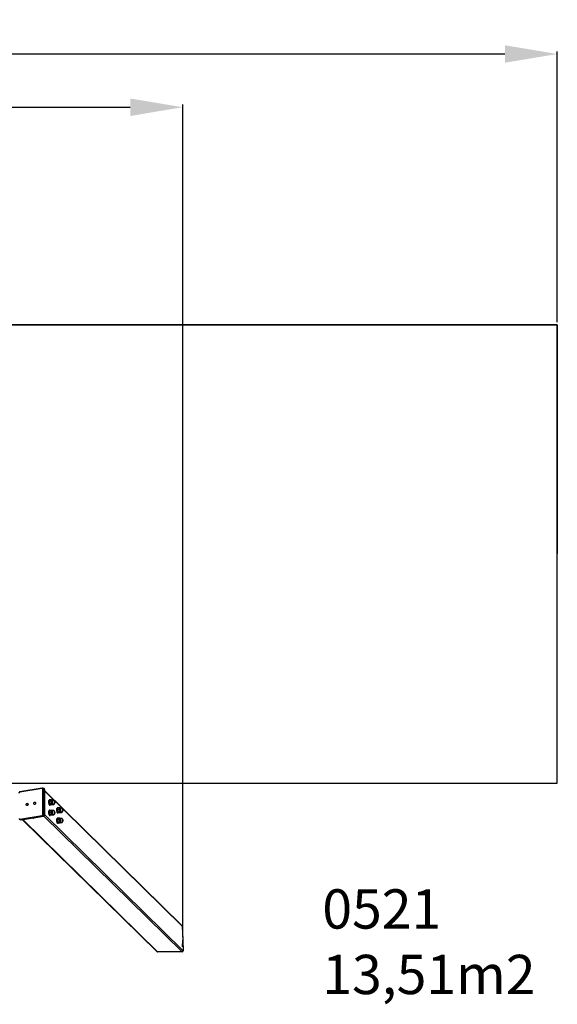
# Model space of a CAD drawing. Units: millimetres. Extents: x 7829 to 8653, y 164 to 539.
# Drawn here: x 8448 to 8653, y 164 to 539 of the extents above; entities that cross this region are included whole.
import ezdxf

# ---------------------------------------------------------------- set-up
doc = ezdxf.new("R2010")
doc.units = ezdxf.units.MM
doc.header["$PDSIZE"] = -1
doc.layers.add('strefa', color=6, linetype='Continuous')
doc.dimstyles.new('ISO-25', dxfattribs={"dimtxt": 2.5, "dimasz": 2.5, "dimexe": 1.25, "dimexo": 0.625, "dimtad": 1, "dimtxsty": 'Standard', "dimcen": 2.5, "dimadec": 0, "dimazin": 0, "dimtfac": 1, "dimtmove": 0, "dimatfit": 3, "dimfxl": 1, "dimarcsym": 0})

# ---------------------------------------------------------------- blocks, each defined once
blk = doc.blocks.new('1')
at = {"color": 7, "linetype": 'Continuous', "lineweight": 25}
for p, q in [((10150.6, -868.8), (10064.9, -883)), ((10151.3, -867.6), (10065.7, -881.8)), ((10157.2, -868.6), (10152.6, -867.6)), ((10153.2, -968), (10153.2, -871.8)), ((10155.3, -871.8), (10155.3, -968)), ((10159.9, -872.9), (10155.3, -871.8)), ((10159.9, -969.1), (10159.9, -872.9)), ((10160.3, -969.2), (10160.3, -873)), ((10684.2, -1392), (10160.3, -877.7)), ((10179.4, -912.4), (10178.4, -912.4)), ((10179.1, -932.4), (10180.1, -932.4)), ((10185.4, -917.3), (10179.3, -917.5)), ((10179.6, -914.2), (10179.4, -914.6)), ((10185.8, -927.1), (10179.7, -927.3)), ((10180, -930.2), (10180.2, -930.6)), ((10186.8, -912.3), (10180.7, -912.5)), ((10187.5, -931.9), (10181.5, -932.2)), ((10192.9, -913.8), (10187.8, -913.8)), ((10188.4, -930.3), (10193.5, -930)), ((10064.9, -986.1), (10150.6, -971.9)), ((10151.6, -973.6), (10065.9, -987.8)), ((10070.5, -988.8), (10156.1, -974.6)), ((10070.8, -988.8), (10156.4, -974.6)), ((10156.1, -974.6), (10151.6, -973.6)), ((10159.9, -969.1), (10155.3, -968)), ((10179.4, -951.7), (10178.4, -951.7)), ((10179.1, -971.7), (10180.1, -971.7)), ((10185.3, -960.7), (10179.2, -960.9)), ((10179.9, -952.9), (10179.4, -953.9)), ((10186.1, -952.5), (10180, -952.8)), ((10180, -952.8), (10180, -952.9)), ((10180, -969.4), (10180.3, -969.9)), ((10180.5, -952.8), (10180.4, -952.6)), ((10186.4, -969.5), (10180.4, -969.7)), ((10188.3, -970.2), (10182.2, -970.4)), ((10192.9, -953.1), (10187.8, -953.1)), ((10188, -953.1), (10188, -953.1)), ((10188.4, -969.6), (10193.5, -969.2)), ((10188.4, -970.1), (10188.6, -969.6)), ((10209.9, -942.4), (10208.9, -942.4)), ((10209, -942.4), (10208.9, -942.4)), ((10209.6, -962.4), (10210.6, -962.4)), ((10215.9, -948.8), (10209.8, -949.1)), ((10210.4, -943.8), (10209.9, -944.6)), ((10216.5, -958.5), (10210.5, -958.7)), ((10210.5, -960.1), (10210.7, -960.4)), ((10217, -942.5), (10210.9, -942.7)), ((10218.4, -961.7), (10212.3, -962)), ((10223.4, -943.8), (10218.3, -943.8)), ((10218.4, -961.7), (10219, -960.6)), ((10218.9, -960.3), (10224, -959.9)), ((10219, -960.7), (10219.2, -960.3)), ((10064.8, -987.8), (10069.4, -988.8)), ((10070.5, -988.8), (10065.9, -987.8)), ((10075.5, -988), (10588.3, -1491.4)), ((10209.9, -981.6), (10208.9, -981.7)), ((10209.6, -1001.7), (10210.6, -1001.6)), ((10215.9, -987), (10209.8, -987.2)), ((10210.2, -983.4), (10209.9, -983.8)), ((10216.4, -996.8), (10210.3, -997)), ((10210.5, -999.4), (10210.7, -999.7)), ((10217.3, -981.6), (10211.2, -981.8)), ((10218.2, -1001.1), (10212.1, -1001.4)), ((10218.2, -1001.1), (10219.1, -999.6)), ((10223.4, -983.1), (10218.3, -983.1)), ((10218.9, -999.6), (10224, -999.2)), ((10219.2, -999.6), (10219.2, -999.5)), ((10685.5, -1394.8), (10687.4, -1446.8)), ((10687.4, -1446.8), (10686.4, -1472.8)), ((10686.5, -1473), (10687.4, -1448.1)), ((10687.4, -1448.1), (10687.3, -1448.2)), ((10687.4, -1448.1), (10688.9, -1488.5)), ((10685, -1492.6), (10591.3, -1492.6)), ((10686.4, -1472.8), (10686.5, -1473))]:
    blk.add_line(p, q, dxfattribs=at)
at = {"color": 8, "linetype": 'Continuous', "lineweight": 25}
for p, q in [((10685.5, -1394.8), (10160.3, -879.3)), ((10685, -1492.6), (10157.1, -974.4)), ((10688.9, -1488.5), (10160.3, -969.6)), ((10591.3, -1492.6), (10077, -987.8))]:
    blk.add_line(p, q, dxfattribs=at)
at = {"color": 8, "linetype": 'Continuous', "lineweight": 25, "flags": 128}
for points in [[(10150.6, -868.8), (10150.6, -868.5), (10150.6, -868.3), (10150.7, -868), (10150.9, -867.8), (10151, -867.7), (10151.2, -867.6), (10151.3, -867.6)], [(10160.3, -873), (10160.3, -873), (10160.2, -873), (10160.1, -872.9), (10159.9, -872.9)], [(10178.4, -912.4), (10178.4, -912.4), (10178, -912.7), (10177.7, -913.2), (10177.4, -914.1), (10177.2, -915.3), (10177, -916.8), (10176.9, -918.4), (10176.8, -920.2), (10176.9, -922.1), (10177, -924), (10177.1, -925.9), (10177.3, -927.6), (10177.6, -929.1), (10177.9, -930.4)], [(10178.9, -930.3), (10178.6, -929.1), (10178.3, -927.5), (10178.1, -925.8), (10177.9, -924), (10177.8, -922.1), (10177.8, -920.2), (10177.9, -918.4), (10178, -916.7), (10178.2, -915.3), (10178.4, -914.1), (10178.7, -913.2), (10179, -912.6), (10179.3, -912.4)], [(10177.9, -930.4), (10178.2, -931.4), (10178.6, -932.1), (10179, -932.4), (10179.1, -932.4)], [(10180.1, -932.4), (10179.9, -932.4), (10179.6, -932), (10179.2, -931.4), (10178.9, -930.3)], [(10179.4, -929.9), (10179.7, -930.9), (10180.1, -931.6), (10180.4, -931.9), (10180.8, -931.8), (10180.9, -931.6)], [(10180.4, -913.3), (10180.3, -913.2), (10180, -912.9), (10179.6, -913), (10179.6, -913)], [(10193.5, -930), (10193.2, -929.8), (10192.8, -929.3), (10192.5, -928.4), (10192.3, -927.3), (10192, -926), (10191.8, -924.4), (10191.7, -922.8), (10191.7, -921.1), (10191.7, -919.4), (10191.7, -917.9), (10191.9, -916.5), (10192.1, -915.4), (10192.3, -914.6), (10192.6, -914), (10192.9, -913.8), (10192.9, -913.8)], [(10156.4, -974.6), (10156.3, -974.6), (10156.1, -974.6)], [(10160.3, -969.2), (10160.3, -969.2), (10160.2, -969.2), (10160.1, -969.1), (10159.9, -969.1)], [(10178.4, -951.7), (10178.1, -951.9), (10177.7, -952.4), (10177.4, -953.2), (10177.2, -954.4), (10177, -955.8), (10176.9, -957.4), (10176.8, -959.2), (10176.9, -961.1), (10176.9, -963), (10177.1, -964.9), (10177.3, -966.6), (10177.5, -968.2), (10177.8, -969.5)], [(10178.8, -969.4), (10178.5, -968.1), (10178.3, -966.6), (10178.1, -964.8), (10177.9, -963), (10177.8, -961.1), (10177.8, -959.2), (10177.9, -957.4), (10178, -955.8), (10178.2, -954.4), (10178.4, -953.2), (10178.7, -952.3), (10179, -951.8), (10179.3, -951.7)], [(10177.8, -969.5), (10178.2, -970.5), (10178.5, -971.3), (10178.9, -971.6), (10179.1, -971.7)], [(10180.1, -971.7), (10179.9, -971.6), (10179.5, -971.2), (10179.2, -970.5), (10178.8, -969.4)], [(10179.4, -969), (10179.7, -970.1), (10180, -970.8), (10180.4, -971.1), (10180.7, -971.1), (10181.1, -970.7), (10181.2, -970.5)], [(10180.4, -952.6), (10180.4, -952.5), (10180, -952.2), (10179.7, -952.2), (10179.6, -952.3)], [(10193.5, -969.2), (10193.2, -969.1), (10192.9, -968.6), (10192.6, -967.8), (10192.3, -966.7), (10192, -965.4), (10191.9, -963.9), (10191.7, -962.2), (10191.7, -960.6), (10191.7, -958.9), (10191.7, -957.3), (10191.8, -955.9), (10192, -954.8), (10192.3, -953.9), (10192.5, -953.3), (10192.9, -953.1), (10192.9, -953.1)], [(10208.9, -942.4), (10208.8, -942.4), (10208.5, -942.7), (10208.2, -943.3), (10207.9, -944.3), (10207.7, -945.5), (10207.5, -947), (10207.4, -948.7), (10207.4, -950.5), (10207.4, -952.4), (10207.5, -954.3), (10207.7, -956.1), (10207.9, -957.8), (10208.2, -959.3), (10208.5, -960.5), (10208.8, -961.5)], [(10209.8, -961.5), (10209.5, -960.5), (10209.1, -959.3), (10208.9, -957.8), (10208.6, -956.1), (10208.5, -954.2), (10208.4, -952.4), (10208.3, -950.5), (10208.4, -948.6), (10208.5, -947), (10208.7, -945.5), (10208.9, -944.2), (10209.2, -943.3), (10209.5, -942.7), (10209.8, -942.4), (10209.9, -942.4)], [(10208.8, -961.5), (10209.2, -962.1), (10209.5, -962.4), (10209.6, -962.4)], [(10210.6, -962.4), (10210.5, -962.3), (10210.2, -962.1), (10209.8, -961.5)], [(10210.7, -943), (10210.5, -942.9), (10210.2, -942.9)], [(10210.3, -961), (10210.7, -961.6), (10211, -961.8), (10211.4, -961.7), (10211.6, -961.4)], [(10224, -959.9), (10224, -959.9), (10223.6, -959.7), (10223.3, -959.2), (10223, -958.3), (10222.8, -957.1), (10222.5, -955.7), (10222.3, -954.2), (10222.2, -952.5), (10222.2, -950.8), (10222.2, -949.2), (10222.3, -947.7), (10222.4, -946.3), (10222.6, -945.2), (10222.9, -944.4), (10223.2, -943.9), (10223.4, -943.8)], [(10065.9, -987.8), (10065.2, -987.8), (10064.8, -987.8)], [(10069.4, -988.8), (10069.8, -988.8), (10070.5, -988.8)], [(10070.8, -988.8), (10070.7, -988.8), (10070.5, -988.8)], [(10208.9, -981.7), (10208.6, -981.8), (10208.3, -982.4), (10208, -983.2), (10207.7, -984.4), (10207.5, -985.8), (10207.4, -987.5), (10207.4, -989.3), (10207.4, -991.2), (10207.5, -993), (10207.6, -994.9), (10207.8, -996.6), (10208.1, -998.2), (10208.4, -999.5), (10208.7, -1000.5), (10209.1, -1001.2)], [(10210.1, -1001.2), (10209.7, -1000.5), (10209.4, -999.5), (10209.1, -998.1), (10208.8, -996.6), (10208.6, -994.9), (10208.4, -993), (10208.4, -991.1), (10208.4, -989.2), (10208.4, -987.4), (10208.5, -985.8), (10208.7, -984.4), (10208.9, -983.2), (10209.2, -982.3), (10209.6, -981.8), (10209.9, -981.6)], [(10209.1, -1001.2), (10209.4, -1001.6), (10209.6, -1001.7)], [(10210.6, -1001.6), (10210.4, -1001.6), (10210.1, -1001.2)], [(10211, -982.5), (10210.9, -982.5), (10210.6, -982.2), (10210.2, -982.2), (10210.2, -982.2)], [(10210.6, -1000.7), (10210.9, -1001.1), (10211.3, -1001.1), (10211.5, -1000.9)], [(10224, -999.2), (10223.8, -999.1), (10223.5, -998.7), (10223.1, -997.9), (10222.9, -996.9), (10222.6, -995.6), (10222.4, -994.1), (10222.3, -992.5), (10222.2, -990.8), (10222.2, -989.1), (10222.2, -987.5), (10222.4, -986.1), (10222.5, -984.9), (10222.8, -984), (10223, -983.4), (10223.3, -983.1), (10223.4, -983.1)]]:
    blk.add_lwpolyline(points, dxfattribs=at)
at = {"color": 7, "linetype": 'Continuous', "lineweight": 25, "flags": 128}
for points in [[(10153.2, -871.8), (10153.2, -871.2), (10153, -870.5), (10152.8, -870), (10152.4, -869.5), (10152, -869.2), (10151.6, -868.9), (10151.1, -868.8), (10150.6, -868.8)], [(10096.8, -929.4), (10096.7, -930.6), (10096.3, -931.9), (10095.6, -932.9), (10094.8, -933.7), (10093.9, -934.2), (10092.9, -934.4), (10092, -934.2), (10091.2, -933.6), (10090.5, -932.8), (10090.1, -931.7), (10090, -930.5), (10090.1, -929.2), (10090.5, -928), (10091.2, -927), (10092, -926.2), (10092.9, -925.6), (10093.9, -925.5), (10094.8, -925.7), (10095.6, -926.2), (10096.3, -927.1), (10096.7, -928.2), (10096.8, -929.4)], [(10125.5, -924.6), (10125.3, -925.9), (10124.9, -927.1), (10124.3, -928.1), (10123.5, -929), (10122.6, -929.5), (10121.6, -929.6), (10120.7, -929.4), (10119.9, -928.9), (10119.2, -928), (10118.8, -927), (10118.7, -925.7), (10118.8, -924.5), (10119.2, -923.3), (10119.9, -922.2), (10120.7, -921.4), (10121.6, -920.9), (10122.6, -920.7), (10123.5, -920.9), (10124.3, -921.5), (10124.9, -922.3), (10125.3, -923.4), (10125.5, -924.6)], [(10177.4, -930), (10177.1, -928.7), (10176.9, -927.2), (10176.7, -925.5), (10176.5, -923.7), (10176.5, -921.9), (10176.4, -920), (10176.5, -918.3), (10176.6, -916.7), (10176.8, -915.3), (10177.1, -914.2), (10177.4, -913.5), (10177.6, -913.1)], [(10179.6, -913), (10179.3, -913.4), (10179, -914.2), (10178.8, -915.3), (10178.6, -916.6), (10178.5, -918.2), (10178.4, -920), (10178.4, -921.8), (10178.5, -923.7), (10178.6, -925.5), (10178.9, -927.2), (10179.1, -928.7), (10179.4, -929.9)], [(10180, -930.2), (10179.9, -929.9), (10179.6, -929.1), (10179.3, -927.9), (10179, -926.5), (10178.8, -925), (10178.7, -923.3), (10178.6, -921.6), (10178.7, -919.9), (10178.7, -918.3), (10178.9, -916.9), (10179.1, -915.7), (10179.3, -914.9), (10179.4, -914.6)], [(10179.3, -912.4), (10179.3, -912.4), (10179.4, -912.4)], [(10188.4, -930.3), (10188, -930.2), (10187.7, -929.6), (10187.4, -928.8), (10187.1, -927.6), (10186.9, -926.2), (10186.7, -924.7), (10186.6, -923), (10186.5, -921.3), (10186.5, -919.6), (10186.6, -918), (10186.7, -916.6), (10186.9, -915.4), (10187.2, -914.6), (10187.5, -914), (10187.8, -913.8), (10187.8, -913.8)], [(10198.9, -923.8), (10198.8, -923.6), (10198.6, -923.2), (10198.5, -922.5), (10198.5, -921.7), (10198.5, -920.9), (10198.5, -920.2), (10198.6, -919.8), (10198.8, -919.6), (10198.9, -919.8), (10199.1, -920.2), (10199.2, -920.9), (10199.3, -921.7), (10199.3, -922.5), (10199.2, -923.1), (10199.1, -923.6), (10198.9, -923.8)], [(10177.4, -969.1), (10177.1, -967.8), (10176.9, -966.3), (10176.7, -964.6), (10176.5, -962.7), (10176.5, -960.9), (10176.5, -959), (10176.5, -957.3), (10176.7, -955.8), (10176.9, -954.4), (10177.1, -953.4), (10177.4, -952.7), (10177.6, -952.3)], [(10179.6, -952.3), (10179.4, -952.6), (10179.1, -953.3), (10178.8, -954.4), (10178.6, -955.7), (10178.5, -957.3), (10178.4, -959), (10178.4, -960.8), (10178.5, -962.7), (10178.6, -964.5), (10178.8, -966.2), (10179.1, -967.7), (10179.4, -969)], [(10180, -969.4), (10179.9, -969.3), (10179.6, -968.5), (10179.3, -967.3), (10179.1, -966), (10178.9, -964.4), (10178.7, -962.7), (10178.7, -961), (10178.6, -959.3), (10178.7, -957.7), (10178.8, -956.3), (10179, -955.1), (10179.3, -954.2), (10179.4, -953.9)], [(10188.4, -969.6), (10188.1, -969.5), (10187.8, -969), (10187.4, -968.2), (10187.2, -967), (10186.9, -965.7), (10186.7, -964.1), (10186.6, -962.5), (10186.5, -960.7), (10186.5, -959), (10186.6, -957.4), (10186.7, -956), (10186.9, -954.8), (10187.1, -953.9), (10187.4, -953.3), (10187.7, -953.1), (10187.8, -953.1)], [(10199.1, -962.8), (10199, -963), (10198.8, -962.9), (10198.7, -962.5), (10198.6, -961.9), (10198.5, -961.1), (10198.5, -960.3), (10198.5, -959.6), (10198.6, -959.1), (10198.8, -958.9), (10198.9, -959), (10199.1, -959.4), (10199.2, -960.1), (10199.3, -960.8), (10199.3, -961.6), (10199.2, -962.3), (10199.1, -962.8)], [(10208.4, -961.1), (10208, -960.1), (10207.7, -958.9), (10207.4, -957.4), (10207.2, -955.7), (10207.1, -953.9), (10207, -952.1), (10207, -950.2), (10207, -948.5), (10207.1, -946.9), (10207.3, -945.5), (10207.6, -944.3), (10207.8, -943.5), (10207.9, -943.4)], [(10210.2, -942.9), (10210.1, -943), (10209.8, -943.4), (10209.5, -944.3), (10209.3, -945.4), (10209.1, -946.8), (10209, -948.4), (10208.9, -950.2), (10209, -952), (10209, -953.9), (10209.2, -955.7), (10209.4, -957.3), (10209.7, -958.8), (10210, -960), (10210.3, -961)], [(10210.5, -960.1), (10210.4, -959.8), (10210, -958.9), (10209.8, -957.7), (10209.5, -956.3), (10209.4, -954.7), (10209.2, -953), (10209.2, -951.3), (10209.2, -949.6), (10209.3, -948.1), (10209.4, -946.7), (10209.6, -945.6), (10209.9, -944.7), (10209.9, -944.6)], [(10218.9, -960.3), (10218.9, -960.3), (10218.5, -960.1), (10218.2, -959.5), (10217.9, -958.6), (10217.6, -957.4), (10217.4, -956), (10217.2, -954.4), (10217.1, -952.7), (10217, -951), (10217, -949.3), (10217.1, -947.8), (10217.3, -946.4), (10217.5, -945.3), (10217.7, -944.4), (10218, -944), (10218.3, -943.8)], [(10229.8, -952.3), (10229.7, -953), (10229.6, -953.5), (10229.5, -953.7), (10229.3, -953.6), (10229.2, -953.2), (10229.1, -952.6), (10229, -951.8), (10229, -951), (10229.1, -950.3), (10229.2, -949.8), (10229.3, -949.6), (10229.5, -949.7), (10229.6, -950.1), (10229.7, -950.8), (10229.8, -951.5), (10229.8, -952.3)], [(10062.3, -983.1), (10062.3, -983.8), (10062.5, -984.4), (10062.7, -984.9), (10063.1, -985.4), (10063.5, -985.8), (10063.9, -986), (10064.4, -986.1), (10064.9, -986.1)], [(10119.4, -980.7), (10119.8, -980.9), (10120, -981.1), (10119.9, -981.3), (10119.4, -981.4), (10118.6, -981.6), (10117.6, -981.6)], [(10208.6, -1000.8), (10208.3, -1000.1), (10207.9, -999.1), (10207.6, -997.7), (10207.4, -996.2), (10207.2, -994.5), (10207, -992.7), (10207, -990.8), (10207, -989), (10207.1, -987.3), (10207.2, -985.7), (10207.4, -984.4), (10207.6, -983.3), (10207.9, -982.6), (10208.2, -982.3)], [(10210.2, -982.2), (10209.9, -982.5), (10209.6, -983.3), (10209.3, -984.3), (10209.2, -985.6), (10209, -987.2), (10208.9, -988.9), (10208.9, -990.7), (10209, -992.6), (10209.1, -994.4), (10209.3, -996.1), (10209.6, -997.7), (10209.9, -999), (10210.2, -1000), (10210.6, -1000.7)], [(10210.5, -999.4), (10210.5, -999.3), (10210.2, -998.6), (10209.9, -997.5), (10209.6, -996.2), (10209.4, -994.6), (10209.3, -993), (10209.2, -991.3), (10209.2, -989.5), (10209.2, -987.9), (10209.4, -986.5), (10209.5, -985.2), (10209.8, -984.3), (10209.9, -983.8)], [(10218.9, -999.6), (10218.7, -999.5), (10218.3, -999), (10218, -998.3), (10217.7, -997.2), (10217.5, -995.9), (10217.3, -994.3), (10217.1, -992.7), (10217, -991), (10217, -989.3), (10217.1, -987.6), (10217.2, -986.2), (10217.4, -985), (10217.6, -984), (10217.9, -983.4), (10218.2, -983.1), (10218.3, -983.1)], [(10229.7, -989.8), (10229.8, -990.5), (10229.8, -991.3), (10229.8, -992.1), (10229.7, -992.6), (10229.5, -993), (10229.4, -992.9), (10229.2, -992.6), (10229.1, -992.1), (10229, -991.3), (10229, -990.5), (10229, -989.8), (10229.1, -989.2), (10229.3, -988.9), (10229.4, -988.9), (10229.6, -989.2), (10229.7, -989.8)]]:
    blk.add_lwpolyline(points, dxfattribs=at)
at = {"color": 7, "linetype": 'Continuous', "lineweight": 25}
for centre, radius, start, end in [((10066.1, -886.6), 3.79, 107.4477, 183.9737), ((10154.2, -878.2), 6.5, 79.8754, 98.6012), ((10149.4, -968.3), 3.79, 287.4497, 3.9717), ((10152.2, -972), 1.68, 174.5675, 245.9019), ((10149.9, -968.4), 5.41, 287.4513, 3.9713), ((10154.2, -974.5), 6.52, 79.8988, 98.5778), ((10154.5, -969.4), 5.41, 287.4512, 3.9717), ((10066.6, -986.3), 1.68, 174.557, 245.9194), ((10117, -968.9), 12.7, 260.6261, 272.7388)]:
    blk.add_arc(centre, radius, start, end, dxfattribs=at)
at = {"color": 8, "linetype": 'Continuous', "lineweight": 25}
for centre, radius, start, end in [((10066.1, -882.9), 1.19, 111.905, 187.4884), ((10151.2, -871.5), 4.12, 354.6013, 69.563), ((10156, -872.3), 3.93, 352.5338, 72.2548)]:
    blk.add_arc(centre, radius, start, end, dxfattribs=at)
at = {"color": 7, "linetype": 'Continuous', "lineweight": 25}
for centre, start_param, end_param in [((10681.4, -1394.8), 3.936262, 4.712389), ((10591.1, -1488.5), 1.570796, 2.365466), ((10684.9, -1488.5), 2.365466, 3.936262)]:
    blk.add_ellipse(centre, major_axis=(-2.96, 2.91), ratio=0.963592, start_param=start_param, end_param=end_param, dxfattribs=at)
for points, knots in [([(10065.7, -881.8), (10065.4, -881.8), (10064.9, -881.9), (10064, -882.4), (10063.2, -883.2), (10062.5, -884.2), (10062, -885.3), (10061.8, -886.3), (10061.8, -886.9), (10061.8, -887.1)], [0, 0, 0, 0, 0.105831, 0.26248, 0.422523, 0.587585, 0.756007, 0.926177, 1, 1, 1, 1]), ([(10152.7, -867.6), (10152.5, -867.6), (10152.1, -867.5), (10151.6, -867.5), (10151.3, -867.6)], [0, 0, 0, 0, 0.358693, 1, 1, 1, 1]), ([(10160.3, -873), (10160.3, -872.8), (10160.3, -872.1), (10160, -871.1), (10159.4, -870.1), (10158.7, -869.3), (10158, -868.8), (10157.4, -868.7), (10157.2, -868.6)], [0, 0, 0, 0, 0.116208, 0.322695, 0.531433, 0.714438, 0.892948, 1, 1, 1, 1]), ([(10177.5, -930.1), (10177.5, -930.3), (10177.7, -930.9), (10178, -931.6), (10178.3, -932.1), (10178.8, -932.4), (10179, -932.4), (10179.2, -932.4)], [0, 0, 0, 0, 0.140171, 0.415042, 0.699353, 0.883657, 1, 1, 1, 1]), ([(10178.4, -912.4), (10178.2, -912.5), (10177.9, -912.5), (10177.8, -912.7), (10177.7, -912.8)], [0, 0, 0, 0, 0.621514, 1, 1, 1, 1]), ([(10179.7, -927.3), (10179.6, -926.9), (10179.2, -925.7), (10178.8, -923.6), (10178.7, -920.7), (10179.1, -918.7), (10179.3, -917.5)], [0, 0, 0, 0, 0.127503, 0.377394, 0.633411, 1, 1, 1, 1]), ([(10179.3, -917.5), (10179.2, -917.1), (10179.1, -916.2), (10179.3, -914.9), (10179.8, -913.7), (10180.4, -912.9), (10180.7, -912.5)], [0, 0, 0, 0, 0.2646, 0.534944, 0.765344, 1, 1, 1, 1]), ([(10180.3, -913), (10180.3, -913), (10180.2, -912.8), (10179.9, -912.5), (10179.5, -912.4), (10179.3, -912.4), (10179.3, -912.4)], [0, 0, 0, 0, 0.096647, 0.536712, 0.916747, 1, 1, 1, 1]), ([(10181.5, -932.2), (10181.1, -931.7), (10180.4, -930.9), (10179.7, -929.6), (10179.5, -928.4), (10179.6, -927.7), (10179.7, -927.3)], [0, 0, 0, 0, 0.2646, 0.534949, 0.765339, 1, 1, 1, 1]), ([(10180.1, -932.4), (10180.2, -932.4), (10180.4, -932.4), (10180.8, -932.1), (10181, -931.8), (10181.1, -931.5), (10181.2, -931.4)], [0, 0, 0, 0, 0.114562, 0.439686, 0.791906, 1, 1, 1, 1]), ([(10186.8, -912.3), (10186.9, -912.7), (10187.1, -913.6), (10186.9, -914.9), (10186.3, -916.1), (10185.7, -916.9), (10185.4, -917.3)], [0, 0, 0, 0, 0.2646035, 0.5349501, 0.7653529, 1, 1, 1, 1]), ([(10185.4, -917.3), (10185.7, -918.4), (10186.3, -920.4), (10186.4, -923.3), (10186.2, -925.4), (10185.9, -926.7), (10185.8, -927.1)], [0, 0, 0, 0, 0.366605, 0.616188, 0.872509, 1, 1, 1, 1]), ([(10185.8, -927.1), (10186.1, -927.5), (10186.9, -928.3), (10187.5, -929.6), (10187.7, -930.8), (10187.6, -931.5), (10187.5, -931.9)], [0, 0, 0, 0, 0.264623, 0.534963, 0.765346, 1, 1, 1, 1]), ([(10188, -913.9), (10187.9, -913.7), (10187.7, -913.2), (10187.2, -912.7), (10186.8, -912.3)], [0, 0, 0, 0, 0.3026707, 1, 1, 1, 1]), ([(10187.5, -931.9), (10187.9, -931.5), (10188.4, -930.9), (10188.6, -930.4), (10188.6, -930.2)], [0, 0, 0, 0, 0.780171, 1, 1, 1, 1]), ([(10193.2, -930), (10193.7, -929.9), (10194.5, -929.9), (10195.7, -929.4), (10196.7, -928.8), (10197.5, -928), (10198.2, -927.2), (10198.6, -926.4), (10199, -925.5), (10199.2, -924.5), (10199.3, -923.5), (10199.4, -922.3), (10199.3, -921), (10199.2, -919.7), (10198.9, -918.4), (10198.4, -917.2), (10197.7, -916.1), (10196.9, -915.3), (10195.9, -914.6), (10194.8, -914.1), (10193.7, -913.8), (10193.1, -913.9), (10192.9, -913.9)], [0, 0, 0, 0, 0.056595, 0.110861, 0.160971, 0.207736, 0.251657, 0.293306, 0.333749, 0.375686, 0.425907, 0.478627, 0.532683, 0.587798, 0.655697, 0.715523, 0.765158, 0.813403, 0.865527, 0.919893, 0.975465, 1, 1, 1, 1]), ([(10156.4, -974.6), (10156.6, -974.5), (10157.2, -974.4), (10158, -973.9), (10158.9, -973.2), (10159.6, -972.2), (10160.1, -971), (10160.3, -970), (10160.3, -969.4), (10160.3, -969.2)], [0, 0, 0, 0, 0.105824, 0.262474, 0.422519, 0.587608, 0.756002, 0.926204, 1, 1, 1, 1]), ([(10177.4, -969.2), (10177.5, -969.4), (10177.6, -970), (10177.9, -970.7), (10178.3, -971.3), (10178.7, -971.7), (10179, -971.7), (10179.1, -971.7)], [0, 0, 0, 0, 0.135873, 0.401385, 0.674883, 0.859105, 1, 1, 1, 1]), ([(10178.4, -951.7), (10178.3, -951.7), (10178, -951.8), (10177.8, -951.9), (10177.7, -952)], [0, 0, 0, 0, 0.5113788, 1, 1, 1, 1]), ([(10179.2, -960.9), (10179.1, -960.2), (10178.8, -958.8), (10178.8, -956.7), (10179.2, -954.7), (10179.7, -953.4), (10180, -952.8)], [0, 0, 0, 0, 0.264601, 0.534946, 0.765348, 1, 1, 1, 1]), ([(10180.4, -969.7), (10180.2, -969.4), (10179.7, -968.3), (10179.2, -966.4), (10178.8, -963.8), (10179.1, -962), (10179.2, -960.9)], [0, 0, 0, 0, 0.127508, 0.377399, 0.633404, 1, 1, 1, 1]), ([(10180.4, -952.3), (10180.3, -952.3), (10180.2, -952.1), (10180, -951.9), (10179.6, -951.6), (10179.4, -951.7), (10179.3, -951.7)], [0, 0, 0, 0, 0.041421, 0.507838, 0.875568, 1, 1, 1, 1]), ([(10180.1, -971.6), (10180.1, -971.6), (10180.3, -971.7), (10180.7, -971.4), (10181, -971.1), (10181.1, -970.8), (10181.1, -970.7)], [0, 0, 0, 0, 0.082376, 0.409743, 0.747464, 1, 1, 1, 1]), ([(10180.3, -969.9), (10180.3, -969.9), (10180.2, -969.9), (10180.3, -969.8), (10180.4, -969.7)], [0, 0, 0, 0, 0.152618, 1, 1, 1, 1]), ([(10182.2, -970.4), (10181.8, -970.4), (10181.1, -970.3), (10180.7, -970.1), (10180.5, -970.1)], [0, 0, 0, 0, 0.494672, 1, 1, 1, 1]), ([(10186.1, -952.5), (10186.2, -953.2), (10186.5, -954.6), (10186.5, -956.7), (10186.1, -958.8), (10185.6, -960), (10185.3, -960.7)], [0, 0, 0, 0, 0.264604, 0.534952, 0.765337, 1, 1, 1, 1]), ([(10185.3, -960.7), (10185.7, -961.7), (10186.5, -963.5), (10186.8, -966.1), (10186.7, -968), (10186.5, -969.1), (10186.4, -969.5)], [0, 0, 0, 0, 0.366606, 0.616173, 0.872499, 1, 1, 1, 1]), ([(10188, -953.1), (10187.9, -953), (10187.8, -952.9), (10187.1, -952.7), (10186.4, -952.6), (10186.1, -952.5)], [0, 0, 0, 0, 0.35669, 0.675397, 1, 1, 1, 1]), ([(10186.4, -969.5), (10186.8, -969.5), (10187.6, -969.7), (10188.2, -969.8), (10188.4, -970), (10188.4, -970.1), (10188.3, -970.1)], [0, 0, 0, 0, 0.29937, 0.605236, 0.865898, 1, 1, 1, 1]), ([(10198.9, -965), (10199, -964.7), (10199.2, -964.1), (10199.3, -963), (10199.4, -961.8), (10199.4, -960.5), (10199.2, -959.2), (10199, -958), (10198.6, -956.9), (10198.1, -955.9), (10197.4, -955), (10196.5, -954.2), (10195.4, -953.6), (10194.2, -953.2), (10193.3, -953.1), (10192.9, -953.1), (10192.9, -953.1)], [0, 0, 0, 0, 0.067448, 0.135866, 0.216231, 0.2975, 0.377234, 0.470644, 0.544575, 0.61562, 0.682953, 0.757009, 0.835355, 0.916323, 0.99856, 1, 1, 1, 1]), ([(10193.5, -969.2), (10193.5, -969.2), (10193.9, -969.2), (10194.8, -969), (10196, -968.5), (10196.9, -967.9), (10197.7, -967.1), (10198.3, -966.3), (10198.7, -965.6), (10198.8, -965.2), (10198.9, -965)], [0, 0, 0, 0, 0.000209, 0.187936, 0.359628, 0.518726, 0.6674389, 0.8073463, 0.940421, 1, 1, 1, 1]), ([(10209, -942.4), (10209, -942.4), (10208.8, -942.4), (10208.4, -942.6), (10208.1, -942.9), (10208, -943.1), (10207.9, -943.2)], [0, 0, 0, 0, 0.0930069, 0.4444514, 0.7932212, 1, 1, 1, 1]), ([(10208.4, -961.2), (10208.4, -961.4), (10208.6, -961.7), (10208.9, -962.1), (10209.3, -962.4), (10209.5, -962.4), (10209.6, -962.4)], [0, 0, 0, 0, 0.2188, 0.612233, 0.894971, 1, 1, 1, 1]), ([(10210.5, -958.7), (10210.2, -957.9), (10209.6, -956.2), (10209.3, -953.7), (10209.4, -951.3), (10209.6, -949.8), (10209.8, -949.1)], [0, 0, 0, 0, 0.264598, 0.534946, 0.765349, 1, 1, 1, 1]), ([(10209.8, -949.1), (10209.7, -948.5), (10209.4, -947.4), (10209.6, -945.8), (10210.1, -944.2), (10210.7, -943.2), (10210.9, -942.7)], [0, 0, 0, 0, 0.264602, 0.534937, 0.765342, 1, 1, 1, 1]), ([(10210.7, -942.8), (10210.7, -942.8), (10210.6, -942.7), (10210.4, -942.5), (10210, -942.4), (10209.9, -942.4)], [0, 0, 0, 0, 0.028499, 0.558094, 1, 1, 1, 1]), ([(10212.3, -962), (10212.1, -961.8), (10211.6, -961.4), (10210.9, -960.8), (10210.3, -959.8), (10210.4, -959.1), (10210.5, -958.7)], [0, 0, 0, 0, 0.127522, 0.377411, 0.633416, 1, 1, 1, 1]), ([(10210.6, -962.3), (10210.7, -962.3), (10211, -962.3), (10211.3, -962.1), (10211.4, -961.8), (10211.5, -961.7)], [0, 0, 0, 0, 0.232745, 0.639462, 1, 1, 1, 1]), ([(10217, -942.5), (10217.1, -943), (10217.4, -944.1), (10217.2, -945.8), (10216.7, -947.4), (10216.1, -948.3), (10215.9, -948.8)], [0, 0, 0, 0, 0.264606, 0.534962, 0.765356, 1, 1, 1, 1]), ([(10215.9, -948.8), (10216.1, -949.7), (10216.7, -951.3), (10217, -953.8), (10217, -956.3), (10216.7, -957.7), (10216.5, -958.5)], [0, 0, 0, 0, 0.264614, 0.534929, 0.765331, 1, 1, 1, 1]), ([(10216.5, -958.5), (10217.1, -958.9), (10217.9, -959.5), (10218.5, -960.5), (10218.5, -961.2), (10218.4, -961.6), (10218.4, -961.7)], [0, 0, 0, 0, 0.366583, 0.616166, 0.87249, 1, 1, 1, 1]), ([(10218.5, -943.8), (10218.5, -943.7), (10218.2, -943.3), (10217.6, -942.8), (10217, -942.5)], [0, 0, 0, 0, 0.1433539, 1, 1, 1, 1]), ([(10229.9, -952.7), (10229.9, -952.5), (10229.9, -951.9), (10229.9, -950.8), (10229.7, -949.5), (10229.4, -948.1), (10228.8, -946.9), (10228.1, -945.9), (10227.2, -945.1), (10226.2, -944.4), (10225, -944), (10224, -943.8), (10223.5, -943.8), (10223.4, -943.8)], [0, 0, 0, 0, 0.051285, 0.149509, 0.252247, 0.385399, 0.495635, 0.586062, 0.67711, 0.774518, 0.875582, 0.978506, 1, 1, 1, 1]), ([(10224, -959.9), (10224.3, -959.9), (10225, -959.8), (10226.1, -959.4), (10227.1, -958.8), (10228, -958.1), (10228.6, -957.3), (10229.1, -956.4), (10229.5, -955.6), (10229.7, -954.6), (10229.9, -953.7), (10229.9, -953), (10229.9, -952.7)], [0, 0, 0, 0, 0.0850801, 0.2076965, 0.3207802, 0.4262212, 0.5251495, 0.6188209, 0.7093286, 0.802171, 0.9106189, 1, 1, 1, 1]), ([(10069.4, -988.7), (10069.6, -988.8), (10070, -988.9), (10070.5, -988.8), (10070.8, -988.8)], [0, 0, 0, 0, 0.3466017, 1, 1, 1, 1]), ([(10208.9, -981.7), (10208.8, -981.7), (10208.5, -981.7), (10208.3, -981.9), (10208.3, -982)], [0, 0, 0, 0, 0.6090748, 1, 1, 1, 1]), ([(10208.7, -1001), (10208.7, -1001.1), (10208.9, -1001.4), (10209.2, -1001.6), (10209.6, -1001.6), (10209.7, -1001.6)], [0, 0, 0, 0, 0.308827, 0.714686, 1, 1, 1, 1]), ([(10210.3, -997), (10210, -996.1), (10209.5, -994.4), (10209.2, -991.9), (10209.4, -989.5), (10209.7, -988), (10209.8, -987.2)], [0, 0, 0, 0, 0.264591, 0.534943, 0.765355, 1, 1, 1, 1]), ([(10209.8, -987.2), (10209.7, -986.6), (10209.5, -985.5), (10209.9, -983.9), (10210.5, -982.7), (10211, -982), (10211.2, -981.8)], [0, 0, 0, 0, 0.366594, 0.616176, 0.872495, 1, 1, 1, 1]), ([(10210.9, -982.3), (10210.9, -982.3), (10210.7, -982), (10210.5, -981.8), (10210.1, -981.6), (10209.9, -981.7), (10209.8, -981.7)], [0, 0, 0, 0, 0.075576, 0.522259, 0.888712, 1, 1, 1, 1]), ([(10212.1, -1001.4), (10211.7, -1001), (10211, -1000.2), (10210.3, -999.1), (10210.1, -998), (10210.2, -997.3), (10210.3, -997)], [0, 0, 0, 0, 0.264599, 0.534932, 0.76532, 1, 1, 1, 1]), ([(10210.6, -1001.6), (10210.7, -1001.6), (10210.9, -1001.6), (10211.2, -1001.4), (10211.5, -1001.1), (10211.6, -1000.8), (10211.7, -1000.6)], [0, 0, 0, 0, 0.096286, 0.427194, 0.776026, 1, 1, 1, 1]), ([(10217.3, -981.6), (10217.3, -981.8), (10217.5, -982.4), (10217.5, -983.6), (10217.1, -985.2), (10216.4, -986.3), (10215.9, -987)], [0, 0, 0, 0, 0.12752, 0.377418, 0.633423, 1, 1, 1, 1]), ([(10215.9, -987), (10216.2, -987.8), (10216.7, -989.5), (10217, -992.1), (10216.8, -994.5), (10216.5, -996), (10216.4, -996.8)], [0, 0, 0, 0, 0.264608, 0.534954, 0.765339, 1, 1, 1, 1]), ([(10216.4, -996.8), (10216.7, -997.1), (10217.5, -997.9), (10218.1, -999), (10218.3, -1000.1), (10218.2, -1000.8), (10218.2, -1001.1)], [0, 0, 0, 0, 0.264612, 0.534948, 0.765349, 1, 1, 1, 1]), ([(10218.6, -983.2), (10218.5, -983), (10218.2, -982.4), (10217.6, -981.9), (10217.3, -981.6)], [0, 0, 0, 0, 0.391159, 1, 1, 1, 1]), ([(10229.7, -989), (10229.7, -988.8), (10229.6, -988.2), (10229.3, -987.3), (10228.9, -986.3), (10228.3, -985.4), (10227.5, -984.5), (10226.5, -983.8), (10225.3, -983.3), (10224.3, -983.1), (10223.6, -983.1), (10223.4, -983.1)], [0, 0, 0, 0, 0.076294, 0.191469, 0.315828, 0.429211, 0.546236, 0.672078, 0.803439, 0.93775, 1, 1, 1, 1]), ([(10224, -999.2), (10224.2, -999.2), (10224.8, -999.1), (10225.8, -998.8), (10226.9, -998.3), (10227.8, -997.6), (10228.5, -996.8), (10229, -995.9), (10229.4, -995.1), (10229.7, -994.2), (10229.8, -993.1), (10229.9, -991.9), (10229.9, -990.6), (10229.8, -989.7), (10229.7, -989.2), (10229.7, -989)], [0, 0, 0, 0, 0.038516, 0.136332, 0.226103, 0.309608, 0.387852, 0.46169, 0.53249, 0.6036, 0.68286, 0.791243, 0.878311, 0.971635, 1, 1, 1, 1])]:
    blk.add_open_spline(points, degree=3, knots=knots, dxfattribs=at)
blk = doc.blocks.new('*D6')
at = {"layer": 'Defpoints', "color": 0}
for p in [(8652.94, 526.25), (7880.94, 422.94), (8652.94, 422.94)]:
    blk.add_point(p, dxfattribs=at)
at = {"layer": 'strefa', "color": 0, "lineweight": -2}
for p, q in [((7880.94, 423.94), (7880.94, 527.25)), ((7900.94, 526.25), (8632.94, 526.25)), ((8652.94, 423.94), (8652.94, 527.25))]:
    blk.add_line(p, q, dxfattribs=at)
at = {"layer": 'strefa', "color": 0}
for points in [[(7900.94, 529.58), (7900.94, 522.92), (7880.94, 526.25)], [(8632.94, 522.92), (8632.94, 529.58), (8652.94, 526.25)]]:
    blk.add_solid(points, dxfattribs=at)
at = {"layer": 'strefa', "color": 0, "insert": (8266.94, 532.77), "char_height": 10, "attachment_point": 5}
blk.add_mtext('772', dxfattribs=at)
blk = doc.blocks.new('*D8')
at = {"layer": 'Defpoints', "color": 0}
for p in [(8509.85, 505.93), (8024.42, 482.73), (8509.85, 188.16)]:
    blk.add_point(p, dxfattribs=at)
at = {"layer": 'strefa', "color": 0, "lineweight": -2}
for p, q in [((8024.42, 483.73), (8024.42, 506.93)), ((8044.42, 505.93), (8489.85, 505.93)), ((8509.85, 189.16), (8509.85, 506.93))]:
    blk.add_line(p, q, dxfattribs=at)
at = {"layer": 'strefa', "color": 0}
for points in [[(8044.42, 509.26), (8044.42, 502.59), (8024.42, 505.93)], [(8489.85, 502.59), (8489.85, 509.26), (8509.85, 505.93)]]:
    blk.add_solid(points, dxfattribs=at)
at = {"layer": 'strefa', "color": 0, "insert": (8267.14, 512.45), "char_height": 10, "attachment_point": 5}
blk.add_mtext('485', dxfattribs=at)

msp = doc.modelspace()

# ---------------------------------------------------------------- linework, layer by layer
at = {"layer": 'strefa', "color": 0}
for points in [[(7880.94, 335.44), (7880.94, 422.94), (7880.94, 247.94), (8266.94, 247.94), (8652.94, 247.94), (8652.94, 422.94), (8652.94, 335.44)], [(7880.94, 422.94), (8652.94, 422.94)]]:
    msp.add_lwpolyline(points, dxfattribs=at)
msp.add_lwpolyline([(7880.94, 422.94), (7880.94, 247.94), (8652.94, 247.94), (8652.94, 422.94)], close=True, dxfattribs=at)

# ---------------------------------------------------------------- block references
at = {"xscale": 0.1, "yscale": 0.1, "zscale": 0.1}
msp.add_blockref('1', (7441.11, 332.84), dxfattribs=at)

# ---------------------------------------------------------------- texts
at = {"layer": 'strefa', "insert": (8563.18, 207.48), "char_height": 15, "width": 184.2566, "attachment_point": 1}
msp.add_mtext('{{\\C0;0521\\P13,51m2}}', dxfattribs=at)

# ---------------------------------------------------------------- dimensions: what is measured, and where the dimension line sits
at = {"layer": 'strefa', "color": 0}
for base, p1, p2, picture, middle in [((8652.94, 526.25), (7880.94, 422.94), (8652.94, 422.94), '*D6', (8266.94, 532.77)), ((8509.85, 505.93), (8024.42, 482.73), (8509.85, 188.16), '*D8', (8267.14, 512.45))]:
    dim = msp.add_linear_dim(base=base, p1=p1, p2=p2, dimstyle='ISO-25', override={"dimtxt": 10, "dimasz": 20, "dimexe": 1, "dimexo": 1, "dimgap": 1.524, "dimdec": 0, "dimlfac": 1, "dimzin": 1, "dimadec": 2, "dimtzin": 1}, dxfattribs=at)
    dim.commit()
    dim.dimension.update_dxf_attribs({"geometry": picture, "text_midpoint": middle})

doc.saveas('drawing.dxf')
